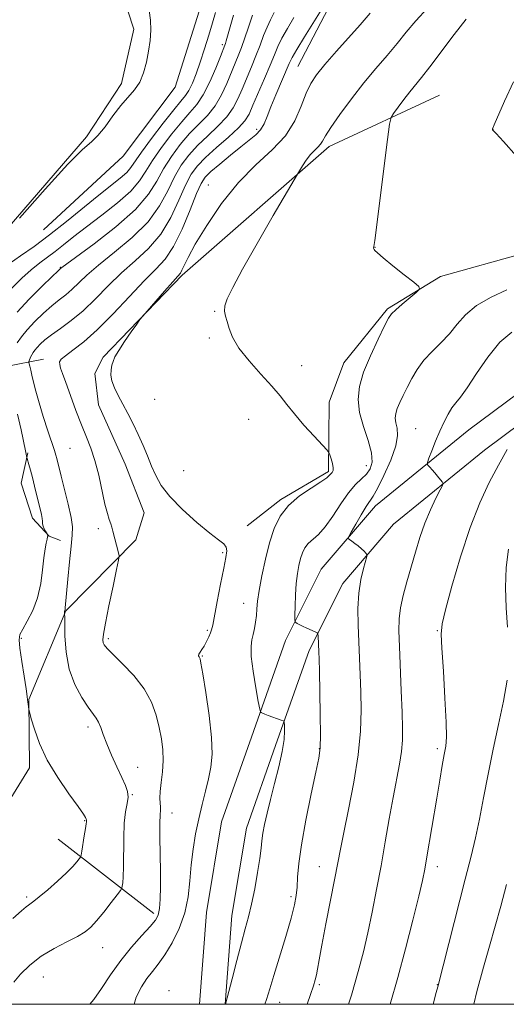
# Model space of a CAD drawing. Extents: x 2134800 to 2137700, y 302300 to 305200.
# Drawn here: x 2135242 to 2135386, y 302500 to 302792 of the extents above; entities that cross this region are included whole.
import ezdxf

# ---------------------------------------------------------------- set-up
doc = ezdxf.new("R2010")
doc.units = 0
doc.header["$MEASUREMENT"] = 0
for name, color, linetype, lineweight in [('BREAKLINE DTM HARD', 7, 'Continuous', 0), ('CONTOUR INDEX', 41, 'Continuous', 13), ('CONTOUR INTERMEDIATE', 44, 'Continuous', 0), ('GRID LINE', 7, 'Continuous', 0), ('POND', 7, 'Continuous', 0), ('SPOT ELEVATION DTM', 2, 'Continuous', 13)]:
    doc.layers.add(name, color=color, linetype=linetype, lineweight=lineweight)

msp = doc.modelspace()

# ---------------------------------------------------------------- linework, layer by layer
at = {"layer": 'BREAKLINE DTM HARD', "extrusion": (-0.2738868356839154, -0.05314404110288701, 0.9602925138385213), "elevation": -599918.1108689328, "flags": 128}
msp.add_lwpolyline([(109580.9950433457, 2068574.355144353), (109580.9950433457, 2068550.519603663)], dxfattribs=at)
at = {"layer": 'BREAKLINE DTM HARD', "extrusion": (-0.1016248563645391, 0.07927671463665066, 0.9916590094812359), "elevation": -191997.2984793621, "flags": 128}
msp.add_lwpolyline([(-1551894.464081298, 1485163.369449299), (-1551894.464081298, 1485127.136759639)], dxfattribs=at)
at = {"layer": 'BREAKLINE DTM HARD'}
for points in [[(2135416.38, 302821, 1030.15), (2135389.37, 302832.81, 1025.28), (2135366.4, 302839.8, 1022.11), (2135347.9, 302837.99, 1020), (2135325.44, 302831.31, 1018.52), (2135308.89, 302821.95, 1016.71), (2135296.42, 302800.2, 1014.25), (2135287.57, 302771.95, 1014.15), (2135272.15, 302751.45, 1014.27), (2135248.53, 302729.62, 1014.9)], [(2135294.76, 302500, 1029.968), (2135296.82, 302527.2, 1029.2), (2135301.27, 302554.15, 1029.15), (2135310.14, 302579.24, 1029.47), (2135320.25, 302607.91, 1031.53), (2135330.83, 302629.02, 1033.34), (2135346.9, 302647.85, 1034.7), (2135374.5, 302670.33, 1037.07), (2135396.48, 302686.68, 1038.74), (2135415.97, 302696.49, 1039.51), (2135433.83, 302699.13, 1042.37), (2135454.01, 302699.9, 1045.04), (2135459, 302708.35, 1045.16), (2135466.9, 302753.62, 1042.74), (2135478.79, 302797.45, 1040.93)], [(2135334.09, 302797.51, 1026.44), (2135323.92, 302778.09, 1027.09)], [(2135302.383, 302500, 1029.981), (2135304.37, 302526.29, 1029.2), (2135308.66, 302552.25, 1029.15), (2135317.31, 302576.71, 1029.47), (2135327.26, 302604.93, 1031.53), (2135337.21, 302624.79, 1033.34), (2135352.23, 302642.39, 1034.7), (2135379.17, 302664.33, 1037.07), (2135400.49, 302680.19, 1038.74), (2135418.29, 302689.15, 1039.51), (2135434.53, 302691.55, 1042.37), (2135458.44, 302692.46, 1045.04), (2135466.25, 302705.68, 1045.16), (2135474.33, 302751.97, 1042.74), (2135486.11, 302795.4, 1040.93)], [(2135365.83, 302769.55, 1033.22), (2135333.12, 302754.39, 1030.49), (2135289.64, 302716.23, 1028.24), (2135266.25, 302691.88, 1027.78), (2135263.76, 302687.03, 1027.65), (2135264.87, 302677.78, 1027.19), (2135272.78, 302660.17, 1027.07), (2135278.34, 302645.69, 1027.03), (2135275.87, 302637.68, 1026.59), (2135255.2, 302616.72, 1024.07), (2135244.23, 302590.35, 1022.09), (2135244.37, 302570.16, 1021.55), (2135236.46, 302557.28, 1021.28), (2135222.29, 302539.3, 1019.88), (2135211.91, 302519.04, 1020.4), (2135206.88, 302500, 1020.484)], [(2135308.85, 302641.84, 1028.58), (2135318.89, 302649.69, 1029.78), (2135332.92, 302657.99, 1029.74), (2135333.2, 302678.6, 1030.66), (2135337.54, 302690.2, 1031.16), (2135350.47, 302706.27, 1031.79), (2135366.18, 302715.85, 1032.12), (2135390.95, 302722.75, 1032.56), (2135398.69, 302728.48, 1033.47), (2135400.93, 302740.06, 1034.12), (2135397.99, 302769.49, 1034.91), (2135429.28, 302746.15, 1039.66), (2135440.76, 302727.72, 1041.41)], [(2135243.94, 302663.55, 1022.17), (2135241.9, 302654.49, 1021.09), (2135245.33, 302644.2, 1021.34), (2135250.21, 302638.77, 1022.07), (2135253.58, 302637.53, 1023.3)]]:
    msp.add_polyline3d(points, dxfattribs=at)
at = {"layer": 'CONTOUR INDEX', "flags": 128}
for points, elevation in [([(2135362.255, 302795.403), (2135358.792, 302791.658), (2135355.957, 302788.251), (2135353.26, 302784.905), (2135350.296, 302781.371), (2135347.02, 302777.506), (2135343.475, 302773.196), (2135339.776, 302768.459), (2135336.342, 302763.843), (2135333.662, 302760.026), (2135332.062, 302757.499), (2135331.204, 302755.984), (2135330.585, 302755.014), (2135329.794, 302754.168), (2135328.792, 302753.212), (2135327.632, 302751.955), (2135326.389, 302750.309), (2135325.229, 302748.581), (2135324.341, 302747.181), (2135323.74, 302746.207), (2135322.754, 302744.526), (2135316.594, 302733.88), (2135311.828, 302725.592), (2135307.496, 302717.951), (2135304.577, 302712.595), (2135302.966, 302709.238), (2135302.284, 302707.112), (2135302.185, 302705.526), (2135302.46, 302704.085), (2135302.93, 302702.467), (2135303.519, 302700.397), (2135304.551, 302697.779), (2135306.449, 302694.563), (2135309.437, 302690.791), (2135312.937, 302686.868), (2135316.173, 302683.291), (2135318.603, 302680.388), (2135320.618, 302677.812), (2135322.847, 302675.044), (2135325.694, 302671.77), (2135328.678, 302668.479), (2135332.447, 302664.387), (2135333.023, 302663.618), (2135333.318, 302662.895), (2135333.713, 302661.732), (2135334.131, 302660.333), (2135334.385, 302659.076), (2135334.339, 302658.244), (2135334.072, 302657.731), (2135333.301, 302656.866), (2135332.461, 302656.121), (2135330.726, 302654.91), (2135327.838, 302653.092), (2135324.373, 302650.727), (2135321.115, 302647.927), (2135318.665, 302644.76), (2135316.901, 302641.121), (2135315.515, 302636.859), (2135314.269, 302631.969), (2135313.2, 302627.014), (2135312.413, 302622.7), (2135311.969, 302619.534), (2135311.75, 302617.226), (2135311.594, 302615.283), (2135311.369, 302613.322), (2135311.058, 302611.391), (2135310.677, 302609.641), (2135310.271, 302608.086), (2135310.011, 302606.166), (2135310.099, 302603.18), (2135310.652, 302598.759), (2135311.444, 302593.872), (2135312.163, 302589.819), (2135312.581, 302587.56), (2135312.809, 302586.697), (2135313.042, 302586.488), (2135313.453, 302586.316), (2135314.129, 302586.045), (2135315.132, 302585.664), (2135318.982, 302584.284), (2135319.608, 302584.017), (2135319.849, 302583.614), (2135319.91, 302582.728), (2135319.931, 302581.058), (2135319.783, 302578.482), (2135319.269, 302574.922), (2135318.274, 302570.419), (2135317.005, 302565.479), (2135315.751, 302560.729), (2135314.747, 302556.677), (2135314.019, 302553.362), (2135313.542, 302550.703), (2135313.263, 302548.523), (2135313.022, 302546.255), (2135312.633, 302543.234), (2135311.965, 302539.042), (2135311.098, 302534.256), (2135310.167, 302529.7), (2135309.263, 302525.924), (2135308.303, 302522.373), (2135307.162, 302518.217), (2135305.784, 302512.97), (2135304.392, 302507.528), (2135302.488, 302500)], 1030), ([(2135310.446, 302793.342), (2135309.947, 302791.803), (2135309.158, 302789.428), (2135308.181, 302786.572), (2135307.161, 302783.728), (2135306.2, 302781.245), (2135302.841, 302773.083), (2135301.259, 302769.669), (2135299.349, 302766.41), (2135297.086, 302763.584), (2135294.548, 302760.96), (2135291.834, 302758.179), (2135289.062, 302754.973), (2135286.413, 302751.443), (2135284.084, 302747.785), (2135282.078, 302744.107), (2135279.625, 302740.184), (2135275.761, 302735.704), (2135269.969, 302730.57), (2135263.524, 302725.532), (2135253.938, 302718.435), (2135253.522, 302718.081), (2135252.832, 302717.434), (2135251.106, 302715.788), (2135248.055, 302712.839), (2135244.312, 302709.097), (2135240.738, 302705.273)], 1020), ([(2135386.304, 302634.919), (2135385.595, 302629.504), (2135385.408, 302623.608), (2135385.6, 302617.584), (2135385.955, 302611.841)], 1040), ([(2135385.852, 302596.103), (2135384.794, 302589.85), (2135383.325, 302582.94), (2135381.734, 302575.649), (2135380.254, 302568.274), (2135378.913, 302561.209), (2135377.686, 302554.872), (2135376.512, 302549.41), (2135375.184, 302543.886), (2135373.462, 302537.09), (2135365.307, 302505.215), (2135364.872, 302503.47), (2135363.996, 302500)], 1040)]:
    msp.add_lwpolyline(points, dxfattribs=dict(at, elevation=elevation))
at = {"layer": 'CONTOUR INTERMEDIATE', "flags": 128}
for points, elevation in [([(2135299.512, 302794.057), (2135298.615, 302791.019), (2135297.507, 302787.343), (2135296.254, 302783.307), (2135294.973, 302779.376), (2135293.763, 302775.95), (2135292.643, 302773.146), (2135291.615, 302771.014), (2135290.608, 302769.46), (2135289.26, 302767.815), (2135287.135, 302765.268), (2135284.012, 302761.324), (2135280.534, 302756.767), (2135277.558, 302752.698), (2135274.462, 302748.127), (2135273.202, 302746.668), (2135271.302, 302744.996), (2135264.943, 302739.939), (2135255.39, 302732.145), (2135250.357, 302728.174), (2135245.746, 302724.759), (2135241.73, 302721.908), (2135238.423, 302719.523)], 1016), ([(2135316.883, 302794.072), (2135315.781, 302791.904), (2135314.753, 302789.759), (2135313.74, 302787.267), (2135312.674, 302784.414), (2135311.484, 302781.275), (2135310.132, 302777.944), (2135307.365, 302771.409), (2135306.131, 302768.526), (2135304.741, 302765.832), (2135302.842, 302763.154), (2135300.215, 302760.364), (2135297.178, 302757.497), (2135294.184, 302754.634), (2135291.587, 302751.797), (2135289.353, 302748.781), (2135287.347, 302745.328), (2135285.369, 302741.263), (2135282.942, 302736.748), (2135279.523, 302732.031), (2135274.826, 302727.363), (2135269.606, 302723.003), (2135264.873, 302719.211), (2135261.391, 302716.179), (2135256.986, 302711.957), (2135255.148, 302710.418), (2135253.207, 302708.918), (2135251.015, 302707.153), (2135248.507, 302704.921), (2135245.948, 302702.442), (2135243.686, 302700.035), (2135241.98, 302697.946), (2135240.734, 302696.111)], 1022), ([(2135279.812, 302794.709), (2135280.286, 302791.873), (2135280.374, 302788.9), (2135280.146, 302785.801), (2135279.69, 302782.6), (2135279.064, 302779.35), (2135278.212, 302776.237), (2135277.048, 302773.476), (2135275.509, 302771.171), (2135271.475, 302766.494), (2135269.124, 302763.418), (2135266.772, 302760.235), (2135264.64, 302757.596), (2135262.724, 302755.771), (2135260.139, 302753.502), (2135255.777, 302749.148), (2135249.051, 302741.756), (2135241.453, 302733.126)], 1014), ([(2135330.803, 302794.752), (2135325.887, 302786.881), (2135323.6, 302783.175), (2135322.195, 302780.748), (2135321.315, 302778.953), (2135317.363, 302769.732), (2135315.868, 302766.085), (2135314.774, 302763.22), (2135313.878, 302761.055), (2135312.859, 302759.339), (2135311.437, 302757.814), (2135309.499, 302756.208), (2135306.971, 302754.243), (2135303.889, 302751.771), (2135300.739, 302749.161), (2135298.115, 302746.908), (2135296.41, 302745.256), (2135295.203, 302743.434), (2135293.873, 302740.416), (2135291.95, 302735.574), (2135289.576, 302729.876), (2135287.046, 302724.685), (2135284.54, 302720.949), (2135281.77, 302717.944), (2135278.33, 302714.532), (2135273.983, 302709.927), (2135269.167, 302704.754), (2135264.485, 302699.993), (2135260.459, 302696.416), (2135257.277, 302693.952), (2135255.041, 302692.324), (2135253.792, 302691.254), (2135253.316, 302690.47), (2135253.335, 302689.704), (2135253.629, 302688.67), (2135254.219, 302687.011), (2135255.182, 302684.356), (2135256.55, 302680.522), (2135258.154, 302676.081), (2135259.782, 302671.799), (2135261.258, 302668.204), (2135262.579, 302664.898), (2135263.781, 302661.247), (2135264.888, 302656.857), (2135266.748, 302648.315), (2135267.453, 302645.544), (2135268.015, 302643.753), (2135268.453, 302642.52), (2135268.797, 302641.463), (2135269.11, 302640.342), (2135270.741, 302633.92), (2135270.914, 302632.969), (2135270.775, 302631.666), (2135270.205, 302628.894), (2135269.166, 302623.995), (2135267.944, 302618.146), (2135266.907, 302612.979), (2135266.335, 302609.735), (2135266.168, 302608.067), (2135266.259, 302607.233), (2135266.553, 302606.546), (2135267.359, 302605.535), (2135269.077, 302603.783), (2135271.91, 302601.009), (2135275.259, 302597.467), (2135278.326, 302593.546), (2135280.496, 302589.587), (2135281.887, 302585.734), (2135282.799, 302582.087), (2135283.471, 302578.702), (2135283.897, 302575.471), (2135284.01, 302572.247), (2135283.79, 302568.955), (2135283.416, 302565.814), (2135283.115, 302563.116), (2135283.05, 302561.079), (2135283.133, 302559.607), (2135283.213, 302558.53), (2135283.176, 302557.592), (2135283.076, 302556.198), (2135283.004, 302553.667), (2135283.028, 302549.575), (2135283.182, 302539.377), (2135283.189, 302534.857), (2135283.104, 302531.171), (2135282.907, 302528.393), (2135282.533, 302526.479), (2135281.724, 302524.909), (2135280.179, 302523.046), (2135277.716, 302520.387), (2135274.651, 302516.979), (2135271.42, 302513.007), (2135268.401, 302508.723), (2135265.733, 302504.659), (2135263.492, 302501.412), (2135262.284, 302500)], 1026), ([(2135304.857, 302793.288), (2135303.881, 302789.85), (2135302.67, 302785.719), (2135302.408, 302784.88), (2135302.256, 302784.443), (2135300.926, 302781.079), (2135299.552, 302777.639), (2135297.777, 302773.506), (2135295.856, 302769.665), (2135293.958, 302766.805), (2135291.918, 302764.423), (2135289.484, 302761.723), (2135286.537, 302758.148), (2135283.473, 302754.105), (2135280.821, 302750.241), (2135278.877, 302747.017), (2135277.025, 302744.142), (2135274.418, 302741.14), (2135270.494, 302737.681), (2135265.829, 302734.022), (2135261.284, 302730.569), (2135257.535, 302727.644), (2135254.517, 302725.232), (2135251.984, 302723.239), (2135247.414, 302719.832), (2135244.929, 302717.829), (2135242.096, 302715.288), (2135239.092, 302712.28)], 1018), ([(2135322.709, 302792.59), (2135320.834, 302789.392), (2135319.177, 302786.467), (2135317.958, 302783.987), (2135316.924, 302781.523), (2135315.697, 302778.49), (2135314.032, 302774.545), (2135310.585, 302766.574), (2135309.421, 302763.97), (2135308.223, 302761.995), (2135306.335, 302759.898), (2135303.343, 302757.143), (2135299.808, 302754.035), (2135296.534, 302751.09), (2135294.112, 302748.621), (2135292.292, 302746.12), (2135290.61, 302742.872), (2135288.659, 302738.419), (2135286.259, 302733.312), (2135283.284, 302728.358), (2135279.683, 302724.156), (2135275.688, 302720.473), (2135271.601, 302716.872), (2135267.67, 302713.042), (2135263.909, 302709.197), (2135260.277, 302705.678), (2135256.774, 302702.756), (2135253.582, 302700.403), (2135250.923, 302698.517), (2135248.958, 302697.004), (2135247.585, 302695.787), (2135246.634, 302694.797), (2135245.956, 302693.967), (2135245.461, 302693.237), (2135245.075, 302692.552), (2135244.742, 302691.879), (2135244.27, 302690.824), (2135244.17, 302690.558), (2135244.169, 302690.327), (2135244.267, 302689.934), (2135244.462, 302689.207), (2135244.75, 302688.081), (2135245.126, 302686.516), (2135245.604, 302684.459), (2135246.267, 302681.796), (2135247.215, 302678.395), (2135248.484, 302674.279), (2135249.847, 302670.066), (2135251.765, 302664.213), (2135252.191, 302662.831), (2135252.457, 302661.867), (2135253.786, 302656.574), (2135254.775, 302652.691), (2135255.851, 302648.296), (2135256.703, 302644.367), (2135257.092, 302641.537), (2135257.07, 302639.064), (2135256.762, 302635.86), (2135256.293, 302631.232), (2135255.785, 302626.067), (2135254.985, 302617.6), (2135254.919, 302617.052), (2135254.85, 302616.749), (2135254.785, 302616.539), (2135254.743, 302616.366), (2135254.74, 302616.188), (2135254.789, 302615.889), (2135254.806, 302615.711), (2135254.816, 302614.939), (2135254.828, 302612.911), (2135254.897, 302609.215), (2135255.257, 302604.431), (2135256.189, 302599.391), (2135257.846, 302594.816), (2135259.87, 302590.991), (2135261.773, 302588.093), (2135264.156, 302584.871), (2135264.873, 302583.644), (2135265.508, 302582.064), (2135266.248, 302579.964), (2135267.281, 302577.242), (2135268.711, 302573.909), (2135270.311, 302570.405), (2135271.767, 302567.281), (2135272.821, 302564.929), (2135273.423, 302563.111), (2135273.576, 302561.43), (2135273.323, 302559.508), (2135272.872, 302557.029), (2135272.468, 302553.696), (2135272.294, 302549.4), (2135272.267, 302540.727), (2135272.166, 302537.848), (2135272.006, 302536.05), (2135271.857, 302535.034), (2135271.72, 302534.457), (2135271.329, 302533.796), (2135270.346, 302532.485), (2135268.577, 302530.17), (2135266.384, 302527.35), (2135264.271, 302524.733), (2135262.56, 302522.843), (2135260.863, 302521.446), (2135258.612, 302520.122), (2135255.426, 302518.518), (2135251.659, 302516.562), (2135247.854, 302514.247), (2135244.481, 302511.623), (2135241.736, 302508.95), (2135239.744, 302506.539)], 1024), ([(2135345.308, 302793.899), (2135342.302, 302790.486), (2135335.347, 302782.621), (2135331.897, 302778.649), (2135329.406, 302775.612), (2135327.682, 302773.027), (2135326.321, 302770.13), (2135324.913, 302766.364), (2135323.03, 302762.012), (2135320.237, 302757.562), (2135316.259, 302753.328), (2135311.444, 302748.907), (2135306.3, 302743.721), (2135301.317, 302737.471), (2135296.917, 302730.982), (2135293.505, 302725.361), (2135291.351, 302721.453), (2135290.175, 302719.047), (2135289.562, 302717.673), (2135289.095, 302716.828), (2135288.34, 302715.903), (2135286.863, 302714.258), (2135284.433, 302711.514), (2135277.94, 302704.088), (2135277.122, 302703.06), (2135276.143, 302701.688), (2135274.508, 302699.358), (2135272.553, 302696.519), (2135270.82, 302693.888), (2135269.719, 302691.999), (2135269.132, 302690.654), (2135268.809, 302689.477), (2135268.571, 302688.15), (2135268.515, 302686.603), (2135268.806, 302684.829), (2135269.561, 302682.817), (2135270.695, 302680.547), (2135272.073, 302677.994), (2135273.57, 302675.154), (2135275.106, 302672.103), (2135276.612, 302668.936), (2135278.031, 302665.745), (2135279.354, 302662.614), (2135280.582, 302659.621), (2135281.803, 302656.782), (2135283.439, 302653.859), (2135285.994, 302650.552), (2135289.736, 302646.724), (2135293.971, 302642.888), (2135297.767, 302639.726), (2135300.395, 302637.712), (2135301.936, 302636.514), (2135302.676, 302635.596), (2135302.862, 302634.427), (2135302.598, 302632.495), (2135301.95, 302629.296), (2135301.015, 302624.622), (2135300.006, 302619.46), (2135298.657, 302612.464), (2135298.346, 302611.083), (2135298.021, 302610.122), (2135297.518, 302608.926), (2135296.872, 302607.556), (2135296.164, 302606.246), (2135295.479, 302605.186), (2135294.914, 302604.381), (2135294.565, 302603.788), (2135294.495, 302603.362), (2135294.611, 302603.055), (2135294.784, 302602.817), (2135294.935, 302602.451), (2135295.191, 302601.162), (2135295.728, 302598.006), (2135296.632, 302592.458), (2135297.621, 302585.658), (2135298.323, 302579.164), (2135298.455, 302574.154), (2135298.087, 302570.281), (2135297.381, 302566.818), (2135296.486, 302563.163), (2135295.501, 302559.22), (2135294.516, 302555.019), (2135293.614, 302550.596), (2135292.853, 302546.009), (2135292.286, 302541.325), (2135291.899, 302536.602), (2135291.4, 302531.868), (2135290.431, 302527.145), (2135288.756, 302522.508), (2135286.636, 302518.232), (2135284.458, 302514.644), (2135282.522, 302511.938), (2135280.795, 302509.767), (2135279.158, 302507.651), (2135277.537, 302505.163), (2135276.034, 302502.088), (2135275.356, 302500)], 1028), ([(2135373.733, 302792.074), (2135370.18, 302787.528), (2135362.959, 302777.949), (2135360.494, 302774.779), (2135357.073, 302770.544), (2135355.312, 302768.268), (2135353.599, 302765.992), (2135352.258, 302764.188), (2135351.493, 302762.96), (2135351.019, 302760.956), (2135350.429, 302756.458), (2135348.269, 302739.115), (2135347.251, 302731.093), (2135346.644, 302726.526), (2135346.38, 302724.734), (2135346.311, 302724.344), (2135346.313, 302724.204), (2135346.364, 302724.054), (2135346.466, 302723.857), (2135346.699, 302723.526), (2135347.443, 302722.789), (2135349.154, 302721.323), (2135352.051, 302718.985), (2135355.399, 302716.338), (2135358.226, 302714.121), (2135359.747, 302712.84), (2135359.938, 302712.06), (2135358.96, 302711.112), (2135354.809, 302707.634), (2135352.861, 302705.957), (2135351.656, 302704.791), (2135350.774, 302703.486), (2135349.582, 302701.159), (2135347.652, 302697.231), (2135345.38, 302692.336), (2135343.369, 302687.408), (2135342.12, 302683.151), (2135341.719, 302679.334), (2135342.151, 302675.489), (2135343.305, 302671.315), (2135344.685, 302667.155), (2135345.701, 302663.52), (2135345.897, 302660.781), (2135345.342, 302658.781), (2135344.24, 302657.223), (2135342.767, 302655.794), (2135340.983, 302654.097), (2135338.921, 302651.714), (2135336.635, 302648.422), (2135334.274, 302644.786), (2135332.01, 302641.564), (2135329.992, 302639.317), (2135326.932, 302636.606), (2135325.95, 302635.335), (2135325.242, 302633.875), (2135324.686, 302632.165), (2135324.185, 302630.14), (2135323.748, 302627.712), (2135323.412, 302624.786), (2135323.199, 302621.392), (2135323.085, 302618.059), (2135323.032, 302615.439), (2135323.018, 302613.991), (2135323.08, 302613.413), (2135323.273, 302613.209), (2135323.653, 302612.964), (2135324.286, 302612.598), (2135325.243, 302612.109), (2135326.526, 302611.517), (2135328.979, 302610.455), (2135329.589, 302610.167), (2135329.822, 302609.867), (2135329.88, 302609.3), (2135330.093, 302604.428), (2135330.153, 302602.405), (2135330.246, 302598.663), (2135330.379, 302592.692), (2135330.506, 302585.83), (2135330.567, 302579.878), (2135330.483, 302576.024), (2135330.101, 302572.989), (2135329.249, 302568.881), (2135327.86, 302562.405), (2135326.271, 302554.652), (2135324.924, 302547.312), (2135324.145, 302541.704), (2135323.798, 302537.676), (2135323.635, 302534.708), (2135323.409, 302532.226), (2135322.9, 302529.455), (2135321.892, 302525.567), (2135320.28, 302520.091), (2135316.74, 302508.523), (2135315.571, 302504.616), (2135314.598, 302501.426), (2135314.123, 302500)], 1032), ([(2135387.78, 302773.534), (2135385.116, 302767.759), (2135382.057, 302760.756), (2135381.527, 302759.588), (2135381.509, 302759.502), (2135381.511, 302759.417), (2135381.526, 302759.346), (2135381.549, 302759.298), (2135381.617, 302759.255), (2135381.772, 302759.117), (2135382.607, 302758.223), (2135384.798, 302755.814), (2135388.68, 302751.504)], 1034), ([(2135385.825, 302711.883), (2135381.112, 302709.692), (2135376.786, 302707.195), (2135373.542, 302704.465), (2135371.063, 302701.632), (2135368.779, 302698.84), (2135366.263, 302696.191), (2135363.658, 302693.616), (2135361.247, 302691.003), (2135359.251, 302688.282), (2135357.623, 302685.546), (2135356.253, 302682.932), (2135355.059, 302680.554), (2135354.065, 302678.455), (2135353.325, 302676.654), (2135352.881, 302675.144), (2135352.739, 302673.789), (2135352.892, 302672.425), (2135353.256, 302670.847), (2135353.422, 302668.696), (2135352.907, 302665.571), (2135351.411, 302661.318), (2135349.392, 302656.761), (2135347.494, 302652.966), (2135346.182, 302650.659), (2135344.113, 302647.584), (2135342.625, 302645.139), (2135341.009, 302642.352), (2135339.678, 302640.012), (2135338.96, 302638.694), (2135338.83, 302638.119), (2135339.176, 302637.795), (2135339.881, 302637.322), (2135340.804, 302636.67), (2135341.796, 302635.902), (2135342.724, 302635.091), (2135343.505, 302634.342), (2135344.068, 302633.773), (2135344.351, 302633.397), (2135344.323, 302632.826), (2135343.285, 302629.257), (2135342.517, 302625.976), (2135341.921, 302621.935), (2135341.694, 302617.344), (2135341.754, 302612.442), (2135341.948, 302607.47), (2135342.15, 302602.601), (2135342.333, 302597.722), (2135342.499, 302592.647), (2135342.605, 302587.176), (2135342.45, 302581.038), (2135341.795, 302573.943), (2135340.509, 302565.858), (2135338.923, 302557.766), (2135337.48, 302550.905), (2135336.49, 302546.042), (2135334.845, 302537.405), (2135332.193, 302523.847), (2135330.968, 302517.515), (2135330.165, 302513.161), (2135329.689, 302510.46), (2135329.364, 302508.715), (2135329.016, 302507.252), (2135328.49, 302505.497), (2135327.637, 302502.9), (2135326.655, 302500)], 1034), ([(2135387.24, 302699.355), (2135383.748, 302696.309), (2135380.187, 302691.934), (2135376.844, 302687.065), (2135374.063, 302682.841), (2135372.077, 302680.081), (2135370.675, 302678.342), (2135369.533, 302676.863), (2135368.38, 302675.017), (2135367.175, 302672.715), (2135365.927, 302670.001), (2135364.672, 302666.996), (2135363.543, 302664.13), (2135362.695, 302661.909), (2135362.248, 302660.678), (2135362.182, 302660.123), (2135362.44, 302659.77), (2135362.961, 302659.232), (2135363.666, 302658.481), (2135364.471, 302657.578), (2135365.291, 302656.598), (2135366.58, 302654.973), (2135366.845, 302654.517), (2135366.704, 302653.882), (2135366.036, 302652.525), (2135364.79, 302650.05), (2135363.192, 302646.654), (2135361.538, 302642.683), (2135360.058, 302638.44), (2135358.728, 302634.064), (2135356.196, 302625.312), (2135355.074, 302621.211), (2135354.261, 302617.526), (2135353.876, 302614.263), (2135353.834, 302610.739), (2135353.999, 302606.098), (2135354.519, 302592.922), (2135354.751, 302586.631), (2135354.887, 302581.918), (2135354.849, 302578.306), (2135354.555, 302574.96), (2135353.951, 302571.164), (2135352.076, 302561.298), (2135350.965, 302555.03), (2135349.781, 302548.144), (2135348.529, 302541.02), (2135347.221, 302534.004), (2135345.892, 302527.321), (2135344.585, 302521.162), (2135343.289, 302515.532), (2135341.77, 302509.696), (2135339.741, 302502.731), (2135338.889, 302500)], 1036), ([(2135240.865, 302674.969), (2135241.89, 302670.321), (2135243.226, 302664.092), (2135243.612, 302662.18), (2135243.695, 302661.874), (2135244.227, 302660.079), (2135244.707, 302658.385), (2135245.283, 302656.219), (2135245.912, 302653.681), (2135247.923, 302645.225), (2135248.132, 302644.099), (2135248.217, 302643.232), (2135248.274, 302642.507), (2135248.421, 302641.802), (2135248.735, 302641.038), (2135249.128, 302640.304), (2135249.74, 302639.268), (2135249.77, 302639.158), (2135249.797, 302638.963), (2135249.779, 302638.574), (2135249.653, 302637.887), (2135249.38, 302636.777), (2135249.012, 302635.035), (2135248.625, 302632.434), (2135248.247, 302628.87), (2135247.706, 302624.738), (2135246.783, 302620.557), (2135245.362, 302616.784), (2135243.755, 302613.634), (2135242.379, 302611.259), (2135241.568, 302609.637), (2135241.314, 302608.044), (2135241.524, 302605.577), (2135242.082, 302601.691), (2135242.779, 302597.257), (2135243.382, 302593.499), (2135243.715, 302591.316), (2135243.848, 302590.301), (2135243.906, 302589.719), (2135244.182, 302587.516), (2135244.257, 302587.055), (2135244.448, 302586.307), (2135244.92, 302584.632), (2135245.836, 302581.564), (2135247.364, 302577.353), (2135249.669, 302572.422), (2135252.765, 302567.236), (2135256.049, 302562.426), (2135258.766, 302558.662), (2135260.353, 302556.415), (2135261.033, 302555.35), (2135261.221, 302554.933), (2135261.267, 302554.709), (2135261.267, 302554.542), (2135261.233, 302554.112), (2135261.162, 302553.474), (2135260.972, 302552.145), (2135260.629, 302549.977), (2135259.878, 302545.422), (2135259.666, 302544.239), (2135259.467, 302543.644), (2135259.11, 302543.127), (2135258.422, 302542.253), (2135257.222, 302540.883), (2135255.326, 302538.952), (2135252.688, 302536.496), (2135249.803, 302533.947), (2135247.302, 302531.837), (2135245.655, 302530.551), (2135244.054, 302529.44), (2135243.37, 302528.871), (2135242.039, 302527.712), (2135239.415, 302525.492)], 1022), ([(2135385.874, 302664.503), (2135383.281, 302659.919), (2135380.554, 302654.766), (2135377.751, 302648.735), (2135374.891, 302641.394), (2135372.049, 302632.671), (2135369.51, 302623.946), (2135367.617, 302616.962), (2135366.61, 302612.785), (2135366.335, 302609.782), (2135366.538, 302605.643), (2135366.977, 302598.815), (2135367.46, 302590.758), (2135367.807, 302583.691), (2135367.876, 302579.22), (2135367.677, 302576.508), (2135367.259, 302574.109), (2135366.663, 302570.829), (2135365.909, 302566.479), (2135365.007, 302561.126), (2135362.125, 302543.696), (2135361.48, 302540.035), (2135360.782, 302536.687), (2135359.683, 302532.04), (2135357.947, 302524.992), (2135355.777, 302516.475), (2135353.489, 302507.932), (2135351.194, 302500)], 1038), ([(2135385.657, 302535.479), (2135383.983, 302529.094), (2135382.352, 302523.169), (2135380.646, 302517.281), (2135378.836, 302510.969), (2135376.918, 302503.764), (2135376.01, 302500)], 1042)]:
    msp.add_lwpolyline(points, dxfattribs=dict(at, elevation=elevation))
at = {"layer": 'GRID LINE', "flags": 128}
msp.add_lwpolyline([(2135000, 302500), (2137500, 302500), (2137500, 305000), (2135000, 305000), (2135000, 302500)], dxfattribs=at)
at = {"layer": 'POND', "elevation": 1013.91, "flags": 128}
msp.add_lwpolyline([(2135231.21, 302918.69), (2135243.25, 302910.92), (2135255.33, 302897.77), (2135262.02, 302886.86), (2135259.19, 302877.33), (2135255.11, 302868.83), (2135258.12, 302852.31), (2135266.2, 302820.12), (2135271.71, 302800.11), (2135275.3, 302789.18), (2135271.69, 302773.03), (2135261.26, 302757.25), (2135228.44, 302719.19)], dxfattribs=at)
at = {"layer": 'SPOT ELEVATION DTM'}
for p in [(2135301.52, 302784.55, 1017.7), (2135311.69, 302759.48, 1025.58), (2135381.69, 302759.48, 1034.01), (2135297.33, 302742.96, 1027.2), (2135346.69, 302724.48, 1032.02), (2135253.53, 302718.55, 1019.9), (2135299.22, 302705.52, 1029.9), (2135297.69, 302697.59, 1029.8), (2135324.99, 302689.37, 1030.6), (2135281.47, 302679.37, 1029.1), (2135309.27, 302673.46, 1029.3), (2135358.8, 302670.74, 1035.1), (2135256.44, 302664.85, 1025.1), (2135344.12, 302659.71, 1031.2), (2135290.11, 302658.26, 1029.1), (2135264.83, 302641, 1025.6), (2135301.59, 302633.96, 1027.8), (2135307.85, 302618.93, 1029.3), (2135297.12, 302610.9, 1027.8), (2135365.21, 302610.81, 1037.9), (2135241.94, 302608.53, 1022.3), (2135267.77, 302608.38, 1026.3), (2135295.64, 302603.25, 1028.1), (2135261.71, 302582.24, 1023.56), (2135330.21, 302575.81, 1031.91), (2135365.21, 302575.81, 1037.67), (2135276.48, 302570.31, 1024.9), (2135274.89, 302562.17, 1024.1), (2135286.6, 302556.73, 1026.7), (2135260.69, 302554.41, 1021.9), (2135330.21, 302540.81, 1033.18), (2135365.21, 302540.81, 1038.54), (2135243.6, 302531.84, 1021.7), (2135321.87, 302531.91, 1031.66), (2135266.1, 302516.75, 1024.8), (2135248.47, 302508.12, 1024.9), (2135330.21, 302505.81, 1034.25), (2135365.21, 302505.81, 1039.96), (2135285.75, 302504.06, 1029.6), (2135318.48, 302500.61, 1032.67)]:
    msp.add_point(p, dxfattribs=at)

doc.saveas('drawing.dxf')
